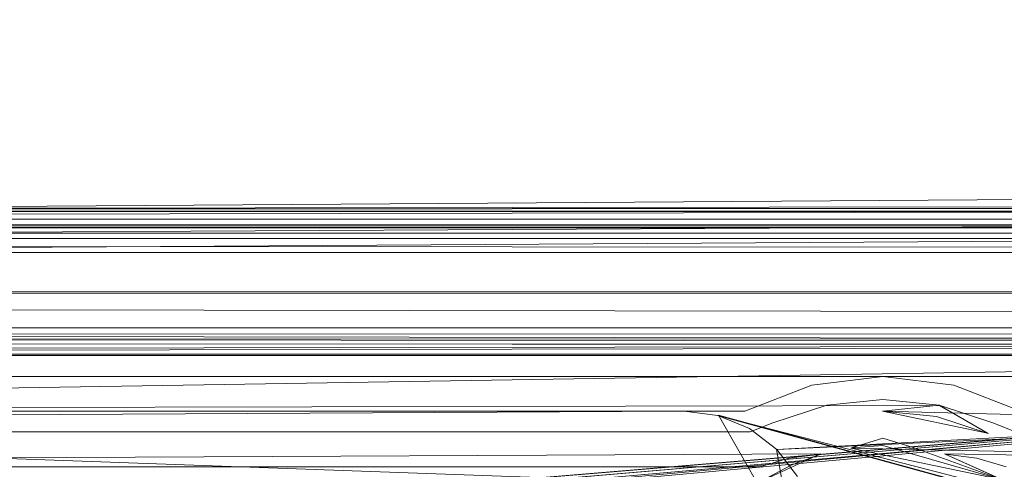
# Model space of a CAD drawing. Extents: x 0 to 1087, y -24 to 12.
# Drawn here: x 24 to 31, y 5 to 8 of the extents above; entities that cross this region are included whole.
import ezdxf

# ---------------------------------------------------------------- set-up
doc = ezdxf.new("R2010")
doc.units = 0
doc.header["$LTSCALE"] = 500
doc.header["$MEASUREMENT"] = 0
doc.layers.add('DWXOUTLINES', color=7, linetype='Continuous')
doc.layers.add('EXC-CHROM', color=7, linetype='Continuous')

msp = doc.modelspace()

# ---------------------------------------------------------------- linework, layer by layer
at = {"layer": 'DWXOUTLINES', "color": 0, "lineweight": 0}
for p, q in [((38.1, 6.68, 9.14), (4.15, 6.45, 9.8)), ((33.88, 6.57, 1400), (2.6, 6.55, 1400)), ((40.53, 6.59, 1391.2), (3.9, 6.55, 1391.16)), ((33.7, 6.55, 1400), (2.6, 6.55, 1400)), ((33.7, 6.55), (2.6, 6.55)), ((40.57, 6.56, 1391.08), (3.9, 6.49, 1391.06)), ((4.15, 6.3, -0.14), (38.24, 6.47, -0.22)), ((4.15, 6.43, 9.88), (36.61, 6.43, 9.7)), ((3.61, 6.16, 10), (37.45, 6.37, 9.6)), ((3.9, 6.39, 1391), (40.14, 6.39, 1391)), ((40.14, 6.35, 1391), (3.9, 6.35, 1391)), ((40.7, 5.95, 1399.49), (4.05, 5.96, 1399.41)), ((3.23, 5.87, 10), (37.52, 5.81, 9.74)), ((4.2, 5.67, 10), (36.61, 5.62, 9.9)), ((4.2, 5.63, 9.99), (36.61, 5.62, 9.9)), ((4.2, 5.6, 9.97), (35.3, 5.58, 9.96)), ((4.2, 5.52, 9.88), (37.5, 5.58, 9.6)), ((4.2, 5.5, 9.8), (37.52, 5.57, 9.55)), ((13.69, 5.1, 9.96), (38.8, 5.51, 9.84)), ((37.89, 5.49, 1), (11.82, 3.1, 1)), ((4.35, 5.35, 1), (36.59, 5.35, 1)), ((36.59, 5.35, 1), (11.67, 3.28, 1)), ((36.59, 5.35, 1), (11.73, 3.23, 1)), ((36.59, 5.35, 1), (11.78, 3.17, 1)), ((29.47, 4.82, 10), (38.96, 5.33, 10)), ((28.8, 5.1, 10), (5.41, 4.97, 9.8)), ((12.86, 5.1, 1.07), (30.65, 5.14, 1.13)), ((13.76, 5.1, 9.92), (28.8, 5.1, 10)), ((13.84, 5.1, 9.86), (28.8, 5.1, 10)), ((13.85, 5.1, 9.84), (28.8, 5.1, 10)), ((14.3, 5.1, 1391), (41.98, 4.11, 1391)), ((29.05, 5.07, 1391), (34.56, 3.56, 1391)), ((29.72, 3.9, 1391), (29.05, 5.07, 1391)), ((30.24, 5.1, 1.07), (36.82, 4.93, 1.13)), ((30.24, 5.1, 1.07), (31, 4.94, 1.07)), ((30.65, 5.14, 1.13), (31, 4.94, 1.07)), ((13.52, 4.71, 1), (29.79, 4.79, 1)), ((29.79, 4.79, 1), (29.38, 4.6, 1)), ((29.47, 4.82, 10), (31.19, -4.89, 10)), ((30.01, 4.83, 1), (31.11, 4.6, 1)), ((30.01, 4.83, 1), (37.4, 4.68, 1)), ((30.69, 4.79, 1), (31.11, 4.6, 1)), ((30.69, 4.79, 1), (37.4, 4.68, 1))]:
    msp.add_line(p, q, dxfattribs=at)
at = {"layer": 'EXC-CHROM', "lineweight": 0}
for points, invisible_edges in [([(53.8925, 10.2633, 1), (37.8909, 5.4925, 1), (11.6031, -3.3195, 1), (53.8925, 10.2633, 1)], 15), ([(53.8925, 10.2633, 1), (11.6031, -3.3195, 1), (55.6399, 9.1734, 1), (53.8925, 10.2633, 1)], 15), ([(11.5281, -3.3423, 1), (56.4115, 7.5609, 1), (55.6399, 9.1734, 1), (11.5281, -3.3423, 1)], 15), ([(11.6031, -3.3195, 1), (11.5281, -3.3423, 1), (55.6399, 9.1734, 1), (11.6031, -3.3195, 1)], 14), ([(2.6001, 6.55, 1400), (33.6995, 7.95, 1400), (0.8, 7.95, 1400), (2.6001, 6.55, 1400)], 11), ([(33.6995, 6.55), (2.6001, 6.55), (0.8, 7.95), (33.6995, 6.55)], 13), ([(33.6995, 7.95), (33.6995, 6.55), (0.8, 7.95), (33.6995, 7.95)], 15), ([(33.6995, 7.95, 1400), (2.6001, 6.55, 1400), (33.8806, 7.9261, 1400), (33.6995, 7.95, 1400)], 15), ([(33.8806, 6.5738, 1400), (33.8806, 7.9261, 1400), (2.6001, 6.55, 1400), (33.8806, 6.5738, 1400)], 11), ([(56.4115, 7.5609, 1), (11.5281, -3.3423, 1), (57.2534, 6.2671, 1), (56.4115, 7.5609, 1)], 15), ([(2.6001, 6.55, 1400), (2.6001, 6.55), (33.6995, 6.55, 1400), (2.6001, 6.55, 1400)], 10), ([(2.6001, 6.55), (33.6995, 6.55), (33.6995, 6.55, 1400), (2.6001, 6.55)], 14), ([(40.1426, 6.55, 1398), (3.9, 6.55, 1398), (3.9092, 6.5145, 1398.3745), (40.1426, 6.55, 1398)], 15), ([(3.9, 6.55, 1391.2), (3.9, 6.55, 1398), (40.1426, 6.55, 1391.2), (3.9, 6.55, 1391.2)], 15), ([(40.1426, 6.5462, 1391.1609), (3.9, 6.55, 1391.2), (40.1426, 6.55, 1391.2), (40.1426, 6.5462, 1391.1609)], 15), ([(3.9, 6.5462, 1391.1609), (3.9, 6.55, 1391.2), (40.1426, 6.5462, 1391.1609), (3.9, 6.5462, 1391.1609)], 11), ([(3.9, 6.55, 1398), (40.1426, 6.55, 1398), (40.1426, 6.55, 1391.2), (3.9, 6.55, 1398)], 15), ([(3.9, 6.5462, 1391.1609), (40.1426, 6.5462, 1391.1609), (3.9, 6.5462, 1391.1609)], 15), ([(3.9, 6.5348, 1391.1235), (3.9, 6.5348, 1391.1235), (40.1426, 6.5163, 1391.0889)], 15), ([(40.1426, 6.5163, 1391.0889), (3.9, 6.5163, 1391.0889), (3.9, 6.5163, 1391.0889)], 15), ([(3.9, 6.5163, 1391.0889), (3.9, 6.5163, 1391.0889), (40.1426, 6.4914, 1391.0586)], 15), ([(40.1426, 6.55, 1398), (3.9092, 6.5145, 1398.3745), (40.1426, 6.5116, 1398.3901), (40.1426, 6.55, 1398)], 15), ([(3.9092, 6.5145, 1398.3745), (3.9366, 6.4059, 1398.7456), (40.1426, 6.3977, 1398.7654), (3.9092, 6.5145, 1398.3745)], 15), ([(3.9092, 6.5145, 1398.3745), (40.1426, 6.3977, 1398.7654), (40.1426, 6.5116, 1398.3901), (3.9092, 6.5145, 1398.3745)], 15), ([(40.1426, 6.4914, 1391.0586), (3.9, 6.4914, 1391.0586), (3.9, 6.4914, 1391.0586)], 14), ([(3.9, 6.4914, 1391.0586), (40.1426, 6.4914, 1391.0586), (3.9, 6.4914, 1391.0586)], 15), ([(3.9, 6.4611, 1391.0337), (40.1426, 6.4611, 1391.0337), (3.9, 6.4611, 1391.0337)], 15), ([(3.9, 6.4265, 1391.0151), (3.9, 6.4265, 1391.0151), (40.1426, 6.389, 1391.0039)], 15), ([(36.5909, 6.45, 0.2001), (4.1517, 6.4404, 0.1025), (4.1517, 6.45, 0.2001), (36.5909, 6.45, 0.2001)], 15), ([(36.5909, 6.4391, 0.0961), (4.1517, 6.4404, 0.1025), (36.5909, 6.45, 0.2001), (36.5909, 6.4391, 0.0961)], 15), ([(4.1517, 6.45, 9.8), (34.7213, 6.45, 9.8), (4.1517, 6.45, 0.2001), (4.1517, 6.45, 9.8)], 14), ([(36.5909, 6.45, 9.6267), (36.5909, 6.45, 0.2001), (4.1517, 6.45, 0.2001), (36.5909, 6.45, 9.6267)], 15), ([(34.7213, 6.45, 9.8), (36.5909, 6.45, 9.6267), (4.1517, 6.45, 0.2001), (34.7213, 6.45, 9.8)], 15), ([(4.1517, 6.4461, 9.839), (34.7213, 6.4439, 9.8489), (4.1517, 6.4461, 9.839)], 15), ([(34.7213, 6.4439, 9.8489), (4.1517, 6.4348, 9.8766), (34.7213, 6.4245, 9.8978), (34.7213, 6.4439, 9.8489)], 12), ([(4.1517, 6.412, 0.0087), (4.1517, 6.4404, 0.1025), (36.5909, 6.4391, 0.0961), (4.1517, 6.412, 0.0087)], 15), ([(4.1517, 6.412, 0.0087), (36.5909, 6.4391, 0.0961), (36.5909, 6.4068, -0.0033), (4.1517, 6.412, 0.0087)], 15), ([(40.1426, 6.389, 1391.0039), (3.9, 6.389, 1391.0039), (3.9, 6.389, 1391.0039)], 14), ([(3.9, 6.389, 1391.0039), (40.1426, 6.389, 1391.0039), (3.9, 6.389, 1391.0039)], 15), ([(3.9366, 6.4059, 1398.7456), (3.9824, 6.2216, 1399.0977), (40.1426, 6.2129, 1399.1111), (3.9366, 6.4059, 1398.7456)], 15), ([(3.9366, 6.4059, 1398.7456), (40.1426, 6.2129, 1399.1111), (40.1426, 6.3977, 1398.7654), (3.9366, 6.4059, 1398.7456)], 15), ([(34.7213, 6.4245, 9.8978), (34.7213, 6.4245, 9.8978), (4.1517, 6.4163, 9.9111)], 15), ([(4.1517, 6.4163, 9.9111), (34.7213, 6.3914, 9.9414), (34.7213, 6.3914, 9.9414)], 15), ([(4.1517, 6.3658, -0.0778), (4.1517, 6.412, 0.0087), (36.5909, 6.4068, -0.0033), (4.1517, 6.3658, -0.0778)], 15), ([(4.1517, 6.3658, -0.0778), (36.5909, 6.4068, -0.0033), (36.5909, 6.3545, -0.0939), (4.1517, 6.3658, -0.0778)], 15), ([(4.1517, 6.3036, -0.1536), (4.1517, 6.3658, -0.0778), (36.5909, 6.3545, -0.0939), (4.1517, 6.3036, -0.1536)], 15), ([(4.1517, 6.3611, 9.9663), (34.7213, 6.3478, 9.9745), (4.1517, 6.3611, 9.9663)], 15), ([(28.8, 5.1, 1391), (40.5728, 6.3921, 1391), (43.5415, 5.1558, 1391), (28.8, 5.1, 1391)], 15), ([(40.5728, 6.3921, 1391), (28.8, 5.1, 1391), (40.1426, 6.35, 1391), (40.5728, 6.3921, 1391)], 15), ([(28.8, 5.1, 1391), (14.3, 5.1, 1391), (3.9, 6.35, 1391), (28.8, 5.1, 1391)], 14), ([(40.1426, 6.35, 1391), (28.8, 5.1, 1391), (3.9, 6.35, 1391), (40.1426, 6.35, 1391)], 11), ([(4.1517, 6.3036, -0.1536), (36.5909, 6.3545, -0.0939), (36.5909, 6.2846, -0.1715), (4.1517, 6.3036, -0.1536)], 15), ([(4.1517, 6.3265, 9.9849), (4.1517, 6.3265, 9.9849), (34.7213, 6.3478, 9.9745)], 15), ([(34.7213, 6.2988, 9.994), (4.1517, 6.3265, 9.9849), (4.1517, 6.3265, 9.9849)], 15), ([(4.1517, 6.2278, -0.2157), (4.1517, 6.3036, -0.1536), (36.5909, 6.2846, -0.1715), (4.1517, 6.2278, -0.2157)], 13), ([(4.1517, 6.289, 9.9962), (34.7213, 6.2988, 9.994), (34.7213, 6.2988, 9.994), (4.1517, 6.289, 9.9962)], 15), ([(34.7213, 6.25, 10), (4.1517, 6.289, 9.9962), (34.7213, 6.25, 10)], 15), ([(4.1517, 6.2278, -0.2157), (36.5909, 6.2846, -0.1715), (36.5909, 6.2, -0.233), (4.1517, 6.2278, -0.2157)], 15), ([(34.7213, 6.25, 10), (4.1517, 6.25, 10), (3.4374, 6.0365, 10), (34.7213, 6.25, 10)], 14), ([(35.3044, 5.7036, 10), (34.7213, 6.25, 10), (3.4374, 6.0365, 10), (35.3044, 5.7036, 10)], 15), ([(3.9824, 6.2216, 1399.0977), (4.0465, 5.9642, 1399.4143), (40.1426, 5.9642, 1399.4143), (3.9824, 6.2216, 1399.0977)], 13), ([(3.9824, 6.2216, 1399.0977), (40.1426, 5.9642, 1399.4143), (40.1426, 6.2129, 1399.1111), (3.9824, 6.2216, 1399.0977)], 15), ([(4.1517, 6.1413, -0.262), (4.1517, 6.2278, -0.2157), (36.5909, 6.2, -0.233), (4.1517, 6.1413, -0.262)], 15), ([(58.2655, -4.5767, 1), (57.2534, 6.2671, 1), (11.5281, -3.3423, 1), (58.2655, -4.5767, 1)], 11), ([(4.1517, 6.1413, -0.262), (36.5909, 6.2, -0.233), (36.5909, 6.1045, -0.2755), (4.1517, 6.1413, -0.262)], 15), ([(4.1517, 6.0475, -0.2904), (4.1517, 6.1413, -0.262), (36.5909, 6.1045, -0.2755), (4.1517, 6.0475, -0.2904)], 15), ([(4.1517, 6.0475, -0.2904), (36.5909, 6.1045, -0.2755), (36.5909, 6.0023, -0.2972), (4.1517, 6.0475, -0.2904)], 15), ([(4.198, 5.7036, 10), (35.3044, 5.7036, 10), (3.4374, 6.0365, 10), (4.198, 5.7036, 10)], 14), ([(4.1517, 5.95, -0.2999), (4.1517, 6.0475, -0.2904), (36.5909, 6.0023, -0.2972), (4.1517, 5.95, -0.2999)], 15), ([(4.1517, 5.95, -0.2999), (36.5909, 6.0023, -0.2972), (36.5909, 5.95, -0.2999), (4.1517, 5.95, -0.2999)], 15), ([(3.769, 5.8739, -0.2999), (3.9567, 5.9308, -0.2999), (58.7998, 4.8503, -0.2999), (3.769, 5.8739, -0.2999)], 15), ([(3.9567, 5.9308, -0.2999), (4.1517, 5.95, -0.2999), (58.7998, 4.8503, -0.2999), (3.9567, 5.9308, -0.2999)], 14), ([(4.0465, 5.9642, 1399.4143), (4.1212, 5.6657, 1399.6599), (40.1426, 5.6612, 1399.6631), (4.0465, 5.9642, 1399.4143)], 15), ([(4.0465, 5.9642, 1399.4143), (40.1426, 5.6612, 1399.6631), (40.1426, 5.9642, 1399.4143), (4.0465, 5.9642, 1399.4143)], 15), ([(4.1517, 5.95, -0.2999), (36.5909, 5.95, -0.2999), (58.7998, 4.8503, -0.2999), (4.1517, 5.95, -0.2999)], 15), ([(3.5962, 5.7815, -0.2999), (3.769, 5.8739, -0.2999), (58.7998, 4.8503, -0.2999), (3.5962, 5.7815, -0.2999)], 15), ([(3.4447, 5.6571, -0.2999), (3.5962, 5.7815, -0.2999), (58.7998, 4.8503, -0.2999), (3.4447, 5.6571, -0.2999)], 14), ([(3.3203, 5.5056, -0.2999), (3.4447, 5.6571, -0.2999), (58.7998, 4.8503, -0.2999), (3.3203, 5.5056, -0.2999)], 14), ([(40.1426, 5.3153, 1399.8479), (4.1212, 5.6657, 1399.6599), (4.2161, 5.2862, 1399.8596), (40.1426, 5.3153, 1399.8479)], 15), ([(40.1426, 5.6612, 1399.6631), (4.1212, 5.6657, 1399.6599), (40.1426, 5.3153, 1399.8479), (40.1426, 5.6612, 1399.6631)], 15), ([(4.198, 5.6676, 9.9967), (35.3044, 5.6553, 9.9941), (35.3044, 5.6553, 9.9941)], 14), ([(35.3044, 5.6553, 9.9941), (4.198, 5.6676, 9.9967), (4.198, 5.6307, 9.9862), (35.3044, 5.6553, 9.9941)], 15), ([(35.3044, 5.6068, 9.975), (35.3044, 5.6553, 9.9941), (4.198, 5.6307, 9.9862), (35.3044, 5.6068, 9.975)], 11), ([(35.3044, 5.6068, 9.975), (35.3044, 5.6068, 9.975), (4.198, 5.5952, 9.9681)], 15), ([(4.198, 5.5952, 9.9681), (35.3044, 5.5841, 9.9603), (35.3044, 5.5841, 9.9603)], 14), ([(35.3044, 5.5841, 9.9603), (4.198, 5.5952, 9.9681), (35.3044, 5.5841, 9.9603)], 15), ([(35.3044, 5.5634, 9.9426), (4.198, 5.5788, 9.9563), (35.3044, 5.5634, 9.9426)], 15), ([(3.2279, 5.3327, -0.2999), (3.3203, 5.5056, -0.2999), (58.7998, 4.8503, -0.2999), (3.2279, 5.3327, -0.2999)], 14), ([(35.3044, 5.5454, 9.9224), (4.198, 5.5634, 9.9426), (35.3044, 5.5454, 9.9224)], 15), ([(35.3044, 5.5304, 9.8999), (35.3044, 5.5304, 9.8999), (4.198, 5.5187, 9.8762)], 15), ([(4.198, 5.5187, 9.8762), (35.3044, 5.5104, 9.8517), (35.3044, 5.5104, 9.8517)], 14), ([(35.3044, 5.5104, 9.8517), (4.198, 5.5187, 9.8762), (35.3044, 5.5104, 9.8517)], 15), ([(35.3044, 5.5036, 9.8035), (4.198, 5.5075, 9.8395), (35.3044, 5.5036, 9.8035)], 15), ([(4.198, 5.5036, 9.8035), (4.3517, 5.35, 1), (36.5909, 5.35, 1), (4.198, 5.5036, 9.8035)], 12), ([(35.3044, 5.5036, 9.8035), (4.198, 5.5036, 9.8035), (36.5909, 5.35, 1), (35.3044, 5.5036, 9.8035)], 14), ([(11.6031, -3.3195, 1), (37.8909, 5.4925, 1), (36.5909, 5.35, 1), (11.6031, -3.3195, 1)], 15), ([(3.171, 5.1451, -0.2999), (3.2279, 5.3327, -0.2999), (58.7998, 4.8503, -0.2999), (3.171, 5.1451, -0.2999)], 15), ([(40.1426, 4.9402, 1399.9617), (40.1426, 5.3153, 1399.8479), (4.2161, 5.2862, 1399.8596), (40.1426, 4.9402, 1399.9617)], 15), ([(4.2914, 4.9856, 1399.9519), (40.1426, 4.9402, 1399.9617), (4.2161, 5.2862, 1399.8596), (4.2914, 4.9856, 1399.9519)], 15), ([(36.5909, 5.35, 1), (4.3483, 5.3499, 1), (4.3483, 5.3499, 1), (36.5909, 5.35, 1)], 14), ([(4.3483, 5.3499, 1), (11.5267, 3.3427, 1), (36.5909, 5.35, 1), (4.3483, 5.3499, 1)], 14), ([(11.5973, 3.3219, 1), (36.5909, 5.35, 1), (11.5267, 3.3427, 1), (11.5973, 3.3219, 1)], 11), ([(36.5909, 5.35, 1), (11.5973, 3.3219, 1), (11.6713, 3.2834, 1), (36.5909, 5.35, 1)], 11), ([(11.6722, -3.2826, 1), (11.6031, -3.3195, 1), (36.5909, 5.35, 1), (11.6722, -3.2826, 1)], 11), ([(11.7826, -3.1722, 1), (11.7329, -3.2328, 1), (36.5909, 5.35, 1), (11.7826, -3.1722, 1)], 9), ([(11.7329, 3.2328, 1), (11.7837, 3.1709, 1), (36.5909, 5.35, 1), (11.7329, 3.2328, 1)], 9), ([(11.8424, -3.028, 1), (11.8196, -3.1031, 1), (36.5909, 5.35, 1), (11.8424, -3.028, 1)], 12), ([(11.8201, 3.1032, 1), (11.8423, 3.0295, 1), (36.5909, 5.35, 1), (11.8201, 3.1032, 1)], 11), ([(11.8423, 3.0295, 1), (11.8501, 2.95, 1), (36.5909, 5.35, 1), (11.8423, 3.0295, 1)], 14), ([(11.8501, -2.95, 1), (11.8424, -3.028, 1), (36.5909, 5.35, 1), (11.8501, -2.95, 1)], 15), ([(11.8501, 2.95, 1), (11.8501, -2.95, 1), (36.5909, 5.35, 1), (11.8501, 2.95, 1)], 15), ([(29.2419, 5.1, 9.8), (29.7266, 5.2865, 9.8), (29.7266, 5.2865, 1.5), (29.2419, 5.1, 9.8)], 14), ([(29.2419, 5.1, 9.8), (29.7266, 5.2865, 1.5), (29.2419, 5.1, 1.5), (29.2419, 5.1, 9.8)], 15), ([(29.7266, 5.2865, 1.5), (29.3821, 5.1563, 1.3961), (29.2419, 5.1, 1.5), (29.7266, 5.2865, 1.5)], 15), ([(29.8024, 5.2929, 1.3961), (29.3821, 5.1563, 1.3961), (29.7266, 5.2865, 1.5), (29.8024, 5.2929, 1.3961)], 15), ([(29.3953, 5.1268, 1.2966), (29.3821, 5.1563, 1.3961), (29.8024, 5.2929, 1.3961), (29.3953, 5.1268, 1.2966)], 15), ([(29.8091, 5.2613, 1.2966), (29.3953, 5.1268, 1.2966), (29.8024, 5.2929, 1.3961), (29.8091, 5.2613, 1.2966)], 15), ([(29.7266, 5.2865, 9.8), (30.2419, 5.35, 9.8), (30.2419, 5.35, 1.5), (29.7266, 5.2865, 9.8)], 14), ([(29.7266, 5.2865, 9.8), (30.2419, 5.35, 1.5), (29.7266, 5.2865, 1.5), (29.7266, 5.2865, 9.8)], 15), ([(30.2419, 5.35, 1.5), (29.8024, 5.2929, 1.3961), (29.7266, 5.2865, 1.5), (30.2419, 5.35, 1.5)], 15), ([(29.8024, 5.2929, 1.3961), (30.2419, 5.35, 1.5), (30.2419, 5.3391, 1.3961), (29.8024, 5.2929, 1.3961)], 15), ([(29.8024, 5.2929, 1.3961), (30.2419, 5.3391, 1.3961), (29.8091, 5.2613, 1.2966), (29.8024, 5.2929, 1.3961)], 15), ([(30.2419, 5.3391, 1.3961), (30.2419, 5.3068, 1.2966), (29.8091, 5.2613, 1.2966), (30.2419, 5.3391, 1.3961)], 15), ([(30.2419, 5.3068, 1.2966), (29.8199, 5.2102, 1.2062), (29.8091, 5.2613, 1.2966), (30.2419, 5.3068, 1.2966)], 15), ([(29.8199, 5.2102, 1.2062), (30.2419, 5.3068, 1.2966), (30.2419, 5.2545, 1.2062), (29.8199, 5.2102, 1.2062)], 15), ([(30.2419, 5.35, 9.8), (30.7573, 5.2865, 9.8), (30.7573, 5.2865, 1.5), (30.2419, 5.35, 9.8)], 14), ([(30.2419, 5.35, 9.8), (30.7573, 5.2865, 1.5), (30.2419, 5.35, 1.5), (30.2419, 5.35, 9.8)], 15), ([(30.6815, 5.2929, 1.3961), (30.2419, 5.3391, 1.3961), (30.2419, 5.35, 1.5), (30.6815, 5.2929, 1.3961)], 15), ([(30.6815, 5.2929, 1.3961), (30.2419, 5.35, 1.5), (30.7573, 5.2865, 1.5), (30.6815, 5.2929, 1.3961)], 15), ([(30.2419, 5.3068, 1.2966), (30.2419, 5.3391, 1.3961), (30.6815, 5.2929, 1.3961), (30.2419, 5.3068, 1.2966)], 15), ([(30.2419, 5.3068, 1.2966), (30.6815, 5.2929, 1.3961), (30.6748, 5.2613, 1.2966), (30.2419, 5.3068, 1.2966)], 15), ([(30.2419, 5.3068, 1.2966), (30.6748, 5.2613, 1.2966), (30.2419, 5.2545, 1.2062), (30.2419, 5.3068, 1.2966)], 15), ([(30.6748, 5.2613, 1.2966), (30.6815, 5.2929, 1.3961), (31.0886, 5.1268, 1.2966), (30.6748, 5.2613, 1.2966)], 15), ([(30.6815, 5.2929, 1.3961), (30.7573, 5.2865, 1.5), (31.1018, 5.1563, 1.3961), (30.6815, 5.2929, 1.3961)], 15), ([(30.6815, 5.2929, 1.3961), (31.1018, 5.1563, 1.3961), (31.0886, 5.1268, 1.2966), (30.6815, 5.2929, 1.3961)], 15), ([(31.2419, 5.1, 1.5), (30.7573, 5.2865, 9.8), (31.2419, 5.1, 9.8), (31.2419, 5.1, 1.5)], 13), ([(30.7573, 5.2865, 1.5), (30.7573, 5.2865, 9.8), (31.2419, 5.1, 1.5), (30.7573, 5.2865, 1.5)], 15), ([(30.7573, 5.2865, 1.5), (31.2419, 5.1, 1.5), (31.1018, 5.1563, 1.3961), (30.7573, 5.2865, 1.5)], 15), ([(29.4165, 5.0791, 1.2062), (29.3953, 5.1268, 1.2966), (29.8091, 5.2613, 1.2966), (29.4165, 5.0791, 1.2062)], 15), ([(29.8199, 5.2102, 1.2062), (29.4165, 5.0791, 1.2062), (29.8091, 5.2613, 1.2966), (29.8199, 5.2102, 1.2062)], 15), ([(30.2419, 5.2545, 1.2062), (29.8345, 5.1418, 1.1284), (29.8199, 5.2102, 1.2062), (30.2419, 5.2545, 1.2062)], 15), ([(30.2419, 5.1845, 1.1284), (29.8345, 5.1418, 1.1284), (30.2419, 5.2545, 1.2062), (30.2419, 5.1845, 1.1284)], 15), ([(30.2419, 5.2545, 1.2062), (30.6748, 5.2613, 1.2966), (30.6639, 5.2102, 1.2062), (30.2419, 5.2545, 1.2062)], 15), ([(30.2419, 5.1845, 1.1284), (30.2419, 5.2545, 1.2062), (30.6639, 5.2102, 1.2062), (30.2419, 5.1845, 1.1284)], 15), ([(30.6639, 5.2102, 1.2062), (30.6748, 5.2613, 1.2966), (31.0674, 5.0791, 1.2062), (30.6639, 5.2102, 1.2062)], 15), ([(30.6748, 5.2613, 1.2966), (31.0886, 5.1268, 1.2966), (31.0674, 5.0791, 1.2062), (30.6748, 5.2613, 1.2966)], 15), ([(3.1517, 4.95, -0.2999), (3.171, 5.1451, -0.2999), (58.7998, 4.8503, -0.2999), (3.1517, 4.95, -0.2999)], 15), ([(43.5415, 5.1558, 1391), (42.8132, 4.5575, 1391), (28.8, 5.1, 1391), (43.5415, 5.1558, 1391)], 15), ([(29.3821, 5.1563, 1.3961), (29.2445, 5.0897, 1.4004), (29.2419, 5.1, 1.5), (29.3821, 5.1563, 1.3961)], 15), ([(29.3821, 5.1563, 1.3961), (29.252, 5.0601, 1.3055), (29.2445, 5.0897, 1.4004), (29.3821, 5.1563, 1.3961)], 15), ([(29.252, 5.0601, 1.3055), (29.3821, 5.1563, 1.3961), (29.3953, 5.1268, 1.2966), (29.252, 5.0601, 1.3055)], 15), ([(29.4165, 5.0791, 1.2062), (29.8199, 5.2102, 1.2062), (29.8345, 5.1418, 1.1284), (29.4165, 5.0791, 1.2062)], 15), ([(29.4449, 5.0152, 1.1284), (29.4165, 5.0791, 1.2062), (29.8345, 5.1418, 1.1284), (29.4449, 5.0152, 1.1284)], 11), ([(29.4794, 4.9379, 1.067), (29.4449, 5.0152, 1.1284), (29.8345, 5.1418, 1.1284), (29.4794, 4.9379, 1.067)], 15), ([(29.8522, 5.0591, 1.067), (29.4794, 4.9379, 1.067), (29.8345, 5.1418, 1.1284), (29.8522, 5.0591, 1.067)], 15), ([(29.8345, 5.1418, 1.1284), (30.2419, 5.1845, 1.1284), (29.8522, 5.0591, 1.067), (29.8345, 5.1418, 1.1284)], 14), ([(30.2419, 5.1845, 1.1284), (30.2419, 5.1, 1.067), (29.8522, 5.0591, 1.067), (30.2419, 5.1845, 1.1284)], 15), ([(30.6494, 5.1418, 1.1284), (30.2419, 5.1845, 1.1284), (30.6639, 5.2102, 1.2062), (30.6494, 5.1418, 1.1284)], 14), ([(30.2419, 5.1, 1.067), (30.2419, 5.1845, 1.1284), (30.6494, 5.1418, 1.1284), (30.2419, 5.1, 1.067)], 11), ([(30.6494, 5.1418, 1.1284), (30.6639, 5.2102, 1.2062), (31.0389, 5.0152, 1.1284), (30.6494, 5.1418, 1.1284)], 11), ([(30.6494, 5.1418, 1.1284), (31.0389, 5.0152, 1.1284), (31.0046, 4.9379, 1.067), (30.6494, 5.1418, 1.1284)], 11), ([(30.6639, 5.2102, 1.2062), (31.0674, 5.0791, 1.2062), (31.0389, 5.0152, 1.1284), (30.6639, 5.2102, 1.2062)], 15), ([(31.0886, 5.1268, 1.2966), (31.1018, 5.1563, 1.3961), (31.2319, 5.0601, 1.3055), (31.0886, 5.1268, 1.2966)], 15), ([(31.1018, 5.1563, 1.3961), (31.2419, 5.1, 1.5), (31.2394, 5.0897, 1.4004), (31.1018, 5.1563, 1.3961)], 15), ([(31.1018, 5.1563, 1.3961), (31.2394, 5.0897, 1.4004), (31.2319, 5.0601, 1.3055), (31.1018, 5.1563, 1.3961)], 15), ([(28.8, 5.1, 10), (13.6128, 5.1, 9.9753), (13.6128, 5.1, 9.9753)], 15), ([(28.8, 5.1, 10), (13.6906, 5.1, 9.9551), (13.6906, 5.1, 9.9551)], 14), ([(13.7644, 5.1, 9.9232), (13.6906, 5.1, 9.9551), (28.8, 5.1, 10), (13.7644, 5.1, 9.9232)], 10), ([(28.8, 5.1, 10), (13.8279, 5.1, 9.8737), (13.8279, 5.1, 9.8737)], 15), ([(13.8496, 5.1, 9.8395), (13.8401, 5.1, 9.8574), (28.8, 5.1, 10), (13.8496, 5.1, 9.8395)], 8), ([(29.2445, 5.0897, 1.4004), (29.252, 5.0601, 1.3055), (13.8481, 5.0601, 1.3055), (29.2445, 5.0897, 1.4004)], 15), ([(29.2445, 5.0897, 1.4004), (13.8481, 5.0601, 1.3055), (13.8556, 5.0897, 1.4004), (29.2445, 5.0897, 1.4004)], 15), ([(13.8582, 5.1, 1.5), (29.2445, 5.0897, 1.4004), (13.8556, 5.0897, 1.4004), (13.8582, 5.1, 1.5)], 15), ([(13.8582, 5.1, 1.5), (29.2419, 5.1, 1.5), (29.2445, 5.0897, 1.4004), (13.8582, 5.1, 1.5)], 15), ([(13.8582, 5.1, 9.8), (29.2419, 5.1, 9.8), (13.8582, 5.1, 1.5), (13.8582, 5.1, 9.8)], 15), ([(29.2419, 5.1, 9.8), (13.8582, 5.1, 9.8), (28.8, 5.1, 10), (29.2419, 5.1, 9.8)], 9), ([(29.2419, 5.1, 9.8), (29.2419, 5.1, 1.5), (13.8582, 5.1, 1.5), (29.2419, 5.1, 9.8)], 15), ([(28.8, 5.1, 1391), (40.1426, 3.7466, 1391), (29.0459, 5.0676, 1391), (28.8, 5.1, 1391)], 11), ([(41.0804, 3.839, 1391), (40.1426, 3.7466, 1391), (28.8, 5.1, 1391), (41.0804, 3.839, 1391)], 14), ([(41.9823, 4.1128, 1391), (41.0804, 3.839, 1391), (28.8, 5.1, 1391), (41.9823, 4.1128, 1391)], 14), ([(42.8132, 4.5575, 1391), (41.9823, 4.1128, 1391), (28.8, 5.1, 1391), (42.8132, 4.5575, 1391)], 15), ([(29.2639, 5.013, 1.2186), (29.252, 5.0601, 1.3055), (29.3953, 5.1268, 1.2966), (29.2639, 5.013, 1.2186)], 15), ([(29.4165, 5.0791, 1.2062), (29.2639, 5.013, 1.2186), (29.3953, 5.1268, 1.2966), (29.4165, 5.0791, 1.2062)], 15), ([(29.4165, 5.0791, 1.2062), (29.2802, 4.9503, 1.1433), (29.2639, 5.013, 1.2186), (29.4165, 5.0791, 1.2062)], 15), ([(29.4449, 5.0152, 1.1284), (29.2802, 4.9503, 1.1433), (29.4165, 5.0791, 1.2062), (29.4449, 5.0152, 1.1284)], 14), ([(30.2419, 5.1, 1.067), (29.8719, 4.9656, 1.0245), (29.8522, 5.0591, 1.067), (30.2419, 5.1, 1.067)], 15), ([(29.8719, 4.9656, 1.0245), (30.2419, 5.1, 1.067), (30.2419, 5.0045, 1.0245), (29.8719, 4.9656, 1.0245)], 15), ([(30.2419, 5.1, 1.067), (30.2419, 5.1, 1.067), (30.6318, 5.0591, 1.067)], 13), ([(30.2419, 5.1, 1.067), (30.6318, 5.0591, 1.067), (30.2419, 5.0045, 1.0245), (30.2419, 5.1, 1.067)], 15), ([(31.0389, 5.0152, 1.1284), (31.0674, 5.0791, 1.2062), (31.2039, 4.9503, 1.1433), (31.0389, 5.0152, 1.1284)], 11), ([(31.0674, 5.0791, 1.2062), (31.0886, 5.1268, 1.2966), (31.22, 5.013, 1.2186), (31.0674, 5.0791, 1.2062)], 15), ([(31.0674, 5.0791, 1.2062), (31.22, 5.013, 1.2186), (31.2039, 4.9503, 1.1433), (31.0674, 5.0791, 1.2062)], 15), ([(31.0886, 5.1268, 1.2966), (31.2319, 5.0601, 1.3055), (31.22, 5.013, 1.2186), (31.0886, 5.1268, 1.2966)], 15), ([(29.2639, 5.013, 1.2186), (29.2802, 4.9503, 1.1433), (13.8201, 4.9503, 1.1433), (29.2639, 5.013, 1.2186)], 13), ([(29.2639, 5.013, 1.2186), (13.8201, 4.9503, 1.1433), (13.8362, 5.013, 1.2186), (29.2639, 5.013, 1.2186)], 15), ([(29.252, 5.0601, 1.3055), (29.2639, 5.013, 1.2186), (13.8362, 5.013, 1.2186), (29.252, 5.0601, 1.3055)], 15), ([(29.252, 5.0601, 1.3055), (13.8362, 5.013, 1.2186), (13.8481, 5.0601, 1.3055), (29.252, 5.0601, 1.3055)], 15), ([(29.0459, 5.0676, 1391), (34.5209, 3.4616, 1391), (34.5049, 3.3629, 1391), (29.0459, 5.0676, 1391)], 13), ([(29.275, 4.9727, 1391), (29.0459, 5.0676, 1391), (34.5049, 3.3629, 1391), (29.275, 4.9727, 1391)], 14), ([(34.563, 3.5559, 1391), (34.5209, 3.4616, 1391), (29.0459, 5.0676, 1391), (34.563, 3.5559, 1391)], 11), ([(29.0459, 5.0676, 1391), (34.6248, 3.6328, 1391), (34.6248, 3.6328, 1391)], 14), ([(34.7089, 3.695, 1391), (34.6248, 3.6328, 1391), (29.0459, 5.0676, 1391), (34.7089, 3.695, 1391)], 14), ([(34.8014, 3.733, 1391), (34.7089, 3.695, 1391), (29.0459, 5.0676, 1391), (34.8014, 3.733, 1391)], 14), ([(34.9039, 3.7466, 1391), (34.8014, 3.733, 1391), (29.0459, 5.0676, 1391), (34.9039, 3.7466, 1391)], 15), ([(40.1426, 3.7466, 1391), (34.9039, 3.7466, 1391), (29.0459, 5.0676, 1391), (40.1426, 3.7466, 1391)], 14), ([(29.2802, 4.9503, 1.1433), (29.4449, 5.0152, 1.1284), (29.3, 4.8742, 1.0824), (29.2802, 4.9503, 1.1433)], 15), ([(29.3, 4.8742, 1.0824), (29.4449, 5.0152, 1.1284), (29.4794, 4.9379, 1.067), (29.3, 4.8742, 1.0824)], 15), ([(29.5182, 4.8507, 1.0245), (29.4794, 4.9379, 1.067), (29.8522, 5.0591, 1.067), (29.5182, 4.8507, 1.0245)], 15), ([(29.8719, 4.9656, 1.0245), (29.5182, 4.8507, 1.0245), (29.8522, 5.0591, 1.067), (29.8719, 4.9656, 1.0245)], 15), ([(30.2419, 5.0045, 1.0245), (29.8932, 4.8656, 1.0028), (29.8719, 4.9656, 1.0245), (30.2419, 5.0045, 1.0245)], 15), ([(30.2419, 4.9023, 1.0028), (29.8932, 4.8656, 1.0028), (30.2419, 5.0045, 1.0245), (30.2419, 4.9023, 1.0028)], 15), ([(30.2419, 5.0045, 1.0245), (30.6318, 5.0591, 1.067), (30.6119, 4.9656, 1.0245), (30.2419, 5.0045, 1.0245)], 15), ([(30.2419, 4.9023, 1.0028), (30.2419, 5.0045, 1.0245), (30.6119, 4.9656, 1.0245), (30.2419, 4.9023, 1.0028)], 15), ([(30.6119, 4.9656, 1.0245), (30.6318, 5.0591, 1.067), (30.9657, 4.8507, 1.0245), (30.6119, 4.9656, 1.0245)], 15), ([(31.0046, 4.9379, 1.067), (30.6318, 5.0591, 1.067), (30.6318, 5.0591, 1.067)], 14), ([(30.6318, 5.0591, 1.067), (31.0046, 4.9379, 1.067), (30.9657, 4.8507, 1.0245), (30.6318, 5.0591, 1.067)], 15), ([(31.0046, 4.9379, 1.067), (31.0389, 5.0152, 1.1284), (31.1838, 4.8742, 1.0824), (31.0046, 4.9379, 1.067)], 15), ([(31.0389, 5.0152, 1.1284), (31.2039, 4.9503, 1.1433), (31.1838, 4.8742, 1.0824), (31.0389, 5.0152, 1.1284)], 15), ([(3.1517, 3.35, -0.2999), (3.1517, 4.95, -0.2999), (58.7998, 4.8503, -0.2999), (3.1517, 3.35, -0.2999)], 15), ([(4.2914, 4.9856, 1399.9519), (4.4, 4.55, 1400), (40.1426, 4.9402, 1399.9617), (4.2914, 4.9856, 1399.9519)], 15), ([(40.1426, 4.9402, 1399.9617), (4.4, 4.55, 1400), (40.1426, 4.55, 1400), (40.1426, 4.9402, 1399.9617)], 15), ([(29.2802, 4.9503, 1.1433), (29.3, 4.8742, 1.0824), (13.8, 4.8742, 1.0824), (29.2802, 4.9503, 1.1433)], 15), ([(29.2802, 4.9503, 1.1433), (13.8, 4.8742, 1.0824), (13.8201, 4.9503, 1.1433), (29.2802, 4.9503, 1.1433)], 15), ([(29.4718, 4.8217, 1391), (29.275, 4.9727, 1391), (34.5049, 3.3629, 1391), (29.4718, 4.8217, 1391)], 14), ([(29.3234, 4.788, 1.0374), (29.3, 4.8742, 1.0824), (29.4794, 4.9379, 1.067), (29.3234, 4.788, 1.0374)], 15), ([(29.5182, 4.8507, 1.0245), (29.3234, 4.788, 1.0374), (29.4794, 4.9379, 1.067), (29.5182, 4.8507, 1.0245)], 15), ([(29.5182, 4.8507, 1.0245), (29.8719, 4.9656, 1.0245), (29.8932, 4.8656, 1.0028), (29.5182, 4.8507, 1.0245)], 15), ([(30.5907, 4.8656, 1.0028), (30.2419, 4.9023, 1.0028), (30.6119, 4.9656, 1.0245), (30.5907, 4.8656, 1.0028)], 15), ([(30.5907, 4.8656, 1.0028), (30.6119, 4.9656, 1.0245), (30.9242, 4.7572, 1.0028), (30.5907, 4.8656, 1.0028)], 15), ([(30.6119, 4.9656, 1.0245), (30.9657, 4.8507, 1.0245), (30.9242, 4.7572, 1.0028), (30.6119, 4.9656, 1.0245)], 15), ([(30.9657, 4.8507, 1.0245), (31.0046, 4.9379, 1.067), (31.1606, 4.788, 1.0374), (30.9657, 4.8507, 1.0245)], 15), ([(31.0046, 4.9379, 1.067), (31.1838, 4.8742, 1.0824), (31.1606, 4.788, 1.0374), (31.0046, 4.9379, 1.067)], 15), ([(29.3, 4.8742, 1.0824), (29.3234, 4.788, 1.0374), (13.7769, 4.788, 1.0374), (29.3, 4.8742, 1.0824)], 15), ([(29.3, 4.8742, 1.0824), (13.7769, 4.788, 1.0374), (13.8, 4.8742, 1.0824), (29.3, 4.8742, 1.0824)], 15), ([(36.8154, 4.9, 10), (31.1907, 4.9, 10), (29.4718, 4.8217, 10), (36.8154, 4.9, 10)], 13), ([(29.6228, 4.625, 10), (36.8154, 4.9, 10), (29.4718, 4.8217, 10), (29.6228, 4.625, 10)], 11), ([(29.5597, 4.7572, 1.0028), (29.5182, 4.8507, 1.0245), (29.8932, 4.8656, 1.0028), (29.5597, 4.7572, 1.0028)], 15), ([(29.7913, 4.7862, 1), (29.5597, 4.7572, 1.0028), (29.8932, 4.8656, 1.0028), (29.7913, 4.7862, 1)], 14), ([(36.8154, 4.9, 10), (29.6228, 4.625, 10), (36.8154, -4.9, 10), (36.8154, 4.9, 10)], 15), ([(29.7913, 4.7862, 1), (29.8932, 4.8656, 1.0028), (30.0144, 4.834, 1), (29.7913, 4.7862, 1)], 15), ([(29.8932, 4.8656, 1.0028), (30.2419, 4.9023, 1.0028), (30.0144, 4.834, 1), (29.8932, 4.8656, 1.0028)], 13), ([(30.0144, 4.834, 1), (30.2419, 4.9023, 1.0028), (30.2419, 4.9023, 1.0028)], 15), ([(30.4695, 4.834, 1), (30.4695, 4.834, 1), (30.2419, 4.9023, 1.0028)], 13), ([(30.4695, 4.834, 1), (30.2419, 4.9023, 1.0028), (30.5907, 4.8656, 1.0028), (30.4695, 4.834, 1)], 15), ([(30.6926, 4.7862, 1), (30.4695, 4.834, 1), (30.5907, 4.8656, 1.0028), (30.6926, 4.7862, 1)], 15), ([(30.6926, 4.7862, 1), (30.5907, 4.8656, 1.0028), (30.9242, 4.7572, 1.0028), (30.6926, 4.7862, 1)], 15), ([(11.4501, 3.35, -0.2999), (3.1517, 3.35, -0.2999), (58.7998, 4.8503, -0.2999), (11.4501, 3.35, -0.2999)], 10), ([(57.9661, -6.2979, -0.2999), (11.5281, 3.3423, -0.2999), (58.7998, 4.8503, -0.2999), (57.9661, -6.2979, -0.2999)], 13), ([(29.3234, 4.788, 1.0374), (29.3489, 4.6954, 1.0095), (13.7512, 4.6954, 1.0095), (29.3234, 4.788, 1.0374)], 15), ([(29.3234, 4.788, 1.0374), (13.7512, 4.6954, 1.0095), (13.7769, 4.788, 1.0374), (29.3234, 4.788, 1.0374)], 15), ([(29.5182, 4.8507, 1.0245), (29.3489, 4.6954, 1.0095), (29.3234, 4.788, 1.0374), (29.5182, 4.8507, 1.0245)], 15), ([(29.5597, 4.7572, 1.0028), (29.3489, 4.6954, 1.0095), (29.5182, 4.8507, 1.0245), (29.5597, 4.7572, 1.0028)], 14), ([(29.6228, 4.625, 1391), (29.4718, 4.8217, 1391), (34.5049, 3.3629, 1391), (29.6228, 4.625, 1391)], 14), ([(29.7913, 4.7862, 1), (29.577, 4.7077, 1), (29.7913, 4.7862, 1)], 14), ([(29.577, 4.7077, 1), (29.7913, 4.7862, 1), (31.108, 4.6, 1), (29.577, 4.7077, 1)], 15), ([(29.7913, 4.7862, 1), (30.0144, 4.834, 1), (31.108, 4.6, 1), (29.7913, 4.7862, 1)], 15), ([(30.0144, 4.834, 1), (30.2419, 4.85, 1), (31.108, 4.6, 1), (30.0144, 4.834, 1)], 14), ([(31.108, 4.6, 1), (30.2419, 4.85, 1), (30.2419, 4.85, 1)], 14), ([(30.4695, 4.834, 1), (30.6926, 4.7862, 1), (31.108, 4.6, 1), (30.4695, 4.834, 1)], 11), ([(30.6926, 4.7862, 1), (30.9242, 4.7572, 1.0028), (30.6926, 4.7862, 1)], 14), ([(31.108, 4.6, 1), (30.6926, 4.7862, 1), (30.6926, 4.7862, 1)], 14), ([(30.9242, 4.7572, 1.0028), (30.9657, 4.8507, 1.0245), (31.135, 4.6954, 1.0095), (30.9242, 4.7572, 1.0028)], 11), ([(30.9657, 4.8507, 1.0245), (31.1606, 4.788, 1.0374), (31.135, 4.6954, 1.0095), (30.9657, 4.8507, 1.0245)], 15), ([(29.577, 4.7077, 1), (29.5597, 4.7572, 1.0028), (29.5597, 4.7572, 1.0028), (29.577, 4.7077, 1)], 15), ([(31.135, 4.6954, 1.0095), (30.9242, 4.7572, 1.0028), (30.9242, 4.7572, 1.0028), (31.135, 4.6954, 1.0095)], 15), ([(13.7242, 4.6, 1), (29.3489, 4.6954, 1.0095), (13.7242, 4.6, 1)], 15), ([(29.3489, 4.6954, 1.0095), (13.7512, 4.6954, 1.0095), (13.7512, 4.6954, 1.0095), (29.3489, 4.6954, 1.0095)], 14), ([(29.577, 4.7077, 1), (29.3489, 4.6954, 1.0095), (29.3489, 4.6954, 1.0095), (29.577, 4.7077, 1)], 15), ([(29.376, 4.6, 1), (29.577, 4.7077, 1), (31.108, 4.6, 1), (29.376, 4.6, 1)], 14), ([(31.108, 4.6, 1), (31.135, 4.6954, 1.0095), (31.135, 4.6954, 1.0095), (31.108, 4.6, 1)], 15)]:
    msp.add_3dface(points, dxfattribs=dict(at, invisible_edges=invisible_edges))

doc.saveas('drawing.dxf')
